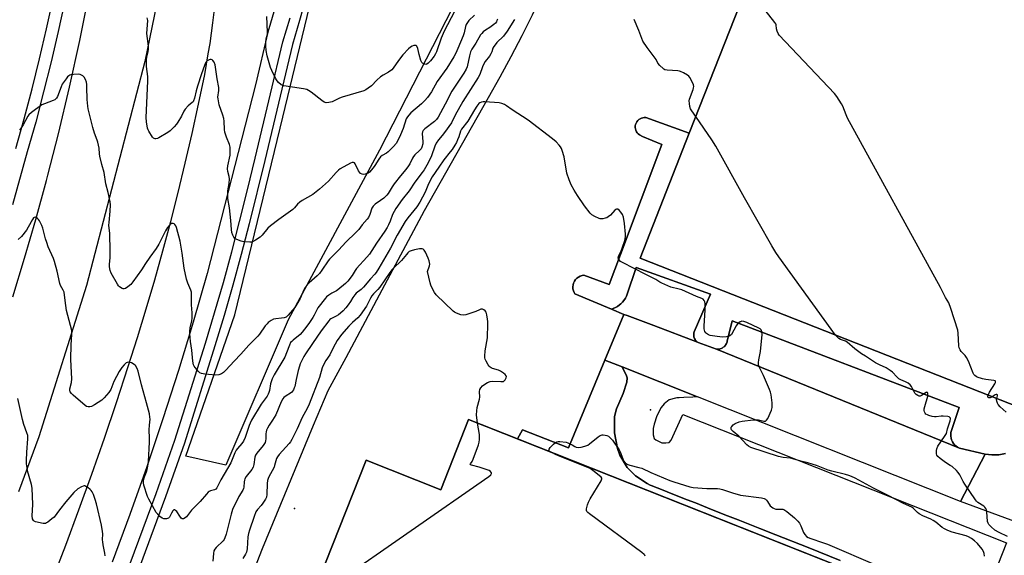
# Model space of a CAD drawing. Units: inches. Extents: x 1237769 to 1243769, y 557453 to 561453.
# Drawn here: x 1240547 to 1241045, y 558295 to 558566 of the extents above; entities that cross this region are included whole.
import ezdxf

# ---------------------------------------------------------------- set-up
doc = ezdxf.new("R2010")
doc.units = ezdxf.units.IN
doc.header["$MEASUREMENT"] = 0
for name, color, linetype in [('BLDG-Footprint', 5, 'Continuous'), ('ELEV-Spot Elevation', 7, 'Continuous'), ('NTRL-Farm Land', 3, 'Continuous'), ('TRANS-Non Street Sidewalk', 7, 'Continuous'), ('TRANS-Parking Lot', 4, 'Continuous'), ('TRANS-Road', 130, 'Continuous'), ('TRANS-Street Sidewalk', 7, 'Continuous'), ('Undefined', 1, 'Continuous')]:
    doc.layers.add(name, color=color, linetype=linetype)

msp = doc.modelspace()

# ---------------------------------------------------------------- linework, layer by layer
at = {"layer": 'BLDG-Footprint'}
for points, elevation in [([(1241147.48, 558609.13), (1241053.19, 558369.81), (1240860.59, 558445.69), (1240885.52, 558508.96), (1240944.36, 558658.32), (1240933.2, 558662.71), (1240917.89, 558668.75), (1240927.88, 558694.09)], 548.28), ([(1241022.84, 558204.19), (1240992.56, 558127.71), (1240924.63, 557956.16), (1240923.15, 557952.41), (1240917, 557954.84), (1240891.43, 557890.24), (1240868.93, 557899.15), (1240824.13, 557785.99), (1240716.81, 557828.48), (1240733.98, 557871.85), (1240687.81, 557890.13), (1240677.12, 557894.36), (1240609.06, 557921.31), (1240562.2, 557939.86), (1240721.97, 558343.37), (1240759.8, 558328.39), (1240773.86, 558363.89), (1241043.76, 558257.03)], 544.6)]:
    msp.add_lwpolyline(points, close=True, dxfattribs=dict(at, elevation=elevation))
at = {"layer": 'ELEV-Spot Elevation'}
for p in [(1240865.89, 558368.79, 543.32), (1240685.7, 558318.89, 540.45)]:
    msp.add_point(p, dxfattribs=at)
at = {"layer": 'NTRL-Farm Land'}
msp.add_lwpolyline([(1240682.48, 558414.45), (1240650.9, 558340.86), (1240630.78, 558345.32), (1240655.48, 558416.92), (1240679.75, 558517.04), (1240717.97, 558674.94), (1240723.21, 558743.64), (1240725.73, 558837.42), (1240725.1, 558877.71), (1240782.86, 558932.02), (1240836.34, 558968.5), (1240892.89, 559006.2), (1240906.65, 559010.59), (1240914.98, 559006.15), (1240918.39, 558989.94), (1240911.97, 558971.29), (1240875.39, 558856.47), (1240836.36, 558739.68), (1240779.11, 558598.88), (1240728.82, 558500.28)], close=True, dxfattribs=at)
at = {"layer": 'TRANS-Non Street Sidewalk'}
msp.add_polyline3d([(1241043.76, 558257.03, 0), (1240798.59, 558354.1, 0), (1240801.12, 558358.68, 0), (1240824.39, 558349.65, 0), (1240842.86, 558394.04, 0), (1240851.63, 558390.55, 0), (1240853.75, 558386.06, 0), (1240854.02, 558385.02, 0), (1240853.89, 558382.83, 0), (1240852.01, 558377.04, 0), (1240848.67, 558369.42, 0), (1240847.74, 558365.46, 0), (1240847.74, 558357.25, 0), (1240849.2, 558349.19, 0), (1240850.43, 558345.83, 0), (1240854.04, 558339.66, 0), (1240858.29, 558335.41, 0), (1240864.27, 558331.54, 0), (1240865.77, 558330.77, 0), (1240866.2, 558330.58, 0), (1240872.32, 558328.15, 0), (1240876.39, 558326.54, 0), (1240884.54, 558323.31, 0), (1240888.62, 558321.69, 0), (1240896.77, 558318.46, 0), (1240904.92, 558315.23, 0), (1240910.36, 558313.08, 0), (1240921.22, 558308.77, 0), (1240929.38, 558305.54, 0), (1240945.68, 558299.08, 0), (1240961.98, 558292.62, 0)], dxfattribs=at)
at = {"layer": 'TRANS-Parking Lot'}
for points in [[(1240889.73, 558403.1), (1240867.52, 558411.49), (1240854.07, 558416.57), (1240852.49, 558417.17), (1240846.21, 558419.79), (1240847.04, 558420.07), (1240848.17, 558420.59), (1240849.23, 558421.21), (1240850.24, 558421.94), (1240850.82, 558422.43), (1240851.69, 558423.3), (1240852.48, 558424.26), (1240853.17, 558425.29), (1240853.75, 558426.38), (1240854, 558426.93), (1240858.7, 558440.93), (1240896.21, 558427.34), (1240888, 558408.34), (1240887.87, 558407.9), (1240887.8, 558407.45), (1240887.77, 558406.99), (1240887.78, 558406.53), (1240887.82, 558406.17), (1240887.92, 558405.72), (1240888.05, 558405.29), (1240888.23, 558404.87), (1240888.45, 558404.46), (1240888.71, 558404.09), (1240889, 558403.74), (1240889.33, 558403.42), (1240889.68, 558403.13)], [(1241022.25, 558349.42), (1240899.23, 558399.57), (1240899.73, 558399.54), (1240900.22, 558399.56), (1240900.72, 558399.63), (1240901.2, 558399.74), (1240901.67, 558399.9), (1240902.12, 558400.11), (1240902.54, 558400.36), (1240902.74, 558400.5), (1240903.13, 558400.81), (1240903.49, 558401.15), (1240903.81, 558401.53), (1240904.09, 558401.94), (1240904.33, 558402.37), (1240904.52, 558402.83), (1240904.67, 558403.3), (1240904.75, 558403.66), (1240907.31, 558413.83), (1241022.16, 558370.06), (1241018, 558357.44), (1241017.88, 558356.47), (1241017.89, 558355.49), (1241018.03, 558354.52), (1241018.31, 558353.58), (1241018.71, 558352.68), (1241019.22, 558351.85), (1241019.85, 558351.09), (1241020.57, 558350.43), (1241021.37, 558349.87)]]:
    msp.add_lwpolyline(points, close=True, dxfattribs=at)
for points in [[(1240524.38, 557928.9, 0), (1240564.92, 558031.44, 0), (1240614.31, 558157.1, 0), (1240669.51, 558298.6, 0), (1240695.32, 558361.12, 0), (1240702.84, 558378.65, 0), (1240711.88, 558395.29, 0), (1240728.78, 558427.1, 0), (1240751.48, 558469.68, 0), (1240783.99, 558527.04, 0), (1240789.8, 558537.35, 0), (1240795.43, 558547.77, 0), (1240800.89, 558558.27, 0), (1240806.16, 558568.87, 0), (1240811.25, 558579.56, 0), (1240816.16, 558590.34, 0), (1240820.87, 558601.2, 0), (1240825.4, 558612.14, 0), (1240829.75, 558623.15, 0), (1240833.9, 558634.24, 0), (1240852.53, 558680.98, 0), (1240884.4, 558761.62, 0), (1240922.84, 558859.18, 0)], [(1240944.37, 558658.32, 0), (1240885.52, 558508.96, 0), (1240863.5, 558516.79, 0), (1240862.74, 558516.82, 0), (1240862, 558516.73, 0), (1240861.27, 558516.52, 0), (1240860.59, 558516.2, 0), (1240859.97, 558515.77, 0), (1240859.43, 558515.26, 0), (1240858.96, 558514.67, 0), (1240858.6, 558514.01, 0), (1240858.34, 558513.3, 0), (1240858.2, 558512.56, 0), (1240858.17, 558511.81, 0), (1240858.26, 558511.06, 0), (1240858.47, 558510.34, 0), (1240858.79, 558509.66, 0), (1240859.21, 558509.04, 0), (1240859.72, 558508.49, 0), (1240860.32, 558508.02, 0), (1240861.88, 558507.14, 0), (1240871.69, 558503.11, 0), (1240850.72, 558447.42, 0), (1240845.01, 558432.26, 0), (1240832.24, 558437.04, 0), (1240831.26, 558436.87, 0), (1240830.31, 558436.55, 0), (1240829.44, 558436.08, 0), (1240828.65, 558435.47, 0), (1240827.96, 558434.75, 0), (1240827.41, 558433.92, 0), (1240826.99, 558433.02, 0), (1240826.72, 558432.06, 0), (1240826.61, 558431.08, 0), (1240826.66, 558430.08, 0), (1240826.86, 558429.11, 0), (1240827.22, 558428.18, 0), (1240827.59, 558427.55, 0), (1240846.21, 558419.79, 0), (1240852.49, 558417.17, 0), (1240842.86, 558394.04, 0), (1240824.39, 558349.65, 0), (1240801.12, 558358.68, 0), (1240798.59, 558354.1, 0), (1240773.86, 558363.89, 0), (1240759.8, 558328.39, 0), (1240721.97, 558343.37, 0), (1240562.2, 557939.86, 0)], [(1240961.98, 558292.62, 0), (1240945.68, 558299.08, 0), (1240929.38, 558305.54, 0), (1240921.22, 558308.77, 0), (1240910.36, 558313.08, 0), (1240904.92, 558315.23, 0), (1240896.77, 558318.46, 0), (1240888.62, 558321.69, 0), (1240884.54, 558323.31, 0), (1240876.39, 558326.54, 0), (1240872.32, 558328.15, 0), (1240866.2, 558330.58, 0), (1240865.77, 558330.77, 0), (1240864.27, 558331.54, 0), (1240858.29, 558335.41, 0), (1240854.04, 558339.66, 0), (1240850.43, 558345.83, 0), (1240849.2, 558349.19, 0), (1240847.74, 558357.25, 0), (1240847.74, 558365.46, 0), (1240848.67, 558369.42, 0), (1240852.01, 558377.04, 0), (1240853.89, 558382.83, 0), (1240854.02, 558385.02, 0), (1240853.75, 558386.06, 0), (1240851.63, 558390.55, 0), (1240889.73, 558375.38, 0), (1240887.4, 558375.28, 0), (1240882.74, 558375.07, 0), (1240880.42, 558374.97, 0), (1240879.25, 558374.92, 0), (1240878.48, 558374.78, 0), (1240875.37, 558373.89, 0), (1240872.8, 558371.91, 0), (1240871.34, 558370, 0), (1240869.14, 558365.83, 0), (1240867.7, 558361.57, 0), (1240867.32, 558359.4, 0), (1240867.23, 558356.19, 0), (1240867.82, 558354.27, 0), (1240868.55, 558353.7, 0), (1240871.56, 558352.09, 0), (1240873.68, 558352.09, 0), (1240875.29, 558352.23, 0), (1240876.32, 558353.55, 0), (1240882.33, 558366.45, 0), (1241046.06, 558301.44, 0), (1241041.73, 558290.3, 0)]]:
    msp.add_polyline3d(points, dxfattribs=at)
at = {"layer": 'TRANS-Road'}
for points in [[(1240543.21, 558425.98), (1240549.12, 558445.58), (1240554.79, 558465.26), (1240560.2, 558485.01), (1240560.86, 558487.56), (1240566.25, 558508.51), (1240571.87, 558532.11), (1240577.05, 558555.82), (1240581.79, 558579.62), (1240586.09, 558603.5), (1240589.95, 558627.45), (1240593.36, 558651.48), (1240596.33, 558675.56), (1240598.84, 558699.69), (1240600.92, 558723.87), (1240601.9, 558746.19), (1240602.45, 558768.53), (1240602.56, 558790.87), (1240602.23, 558813.22), (1240601.48, 558835.55), (1240600.28, 558857.86)], [(1240635.59, 558849.67), (1240636.39, 558831.65), (1240636.97, 558813.62), (1240637.34, 558795.59), (1240637.37, 558780.43), (1240637.18, 558765.28), (1240636.77, 558750.12), (1240636.13, 558734.98), (1240635.27, 558719.84), (1240634.18, 558704.72), (1240632.87, 558689.62), (1240625.18, 558625.98), (1240625.14, 558625.61), (1240623.27, 558610.15), (1240610.02, 558545.24), (1240580.38, 558431.82), (1240556.38, 558355.16), (1240546.05, 558327.29)], [(1240680.17, 558587.08), (1240672.29, 558560.12), (1240665.95, 558533.39), (1240641.53, 558437.89), (1240634.42, 558413.25), (1240626.94, 558388.72), (1240619.11, 558364.31), (1240610.92, 558340.01), (1240602.36, 558315.83), (1240593.46, 558291.78)], [(1240562.99, 558282.42), (1240569.91, 558300.32), (1240576.64, 558318.28), (1240583.17, 558336.32), (1240589.5, 558354.43), (1240595.64, 558372.61), (1240601.58, 558390.85), (1240606.21, 558405.4), (1240610.67, 558420.02), (1240614.96, 558434.68), (1240619.08, 558449.38), (1240623.04, 558464.14), (1240626.82, 558478.94), (1240630.44, 558493.78), (1240633.88, 558508.66), (1240637.16, 558523.58), (1240640.26, 558538.54), (1240641.21, 558543.78), (1240642.1, 558549.03), (1240642.95, 558554.28), (1240643.73, 558559.55), (1240644.45, 558564.82), (1240645.13, 558570.11)], [(1241074.14, 558303.57), (1241022.78, 558322.41), (1241035.32, 558346.34), (1241038.73, 558345.99), (1241042.15, 558346.14), (1241045.52, 558346.79)]]:
    msp.add_lwpolyline(points, dxfattribs=at)
msp.add_lwpolyline([(1240889.73, 558403.1), (1240889.96, 558403.01), (1240899.23, 558399.57), (1241022.25, 558349.42), (1241035.32, 558346.34), (1241022.78, 558322.41), (1240889.73, 558375.38), (1240851.63, 558390.55), (1240842.86, 558394.04), (1240852.49, 558417.17), (1240854.07, 558416.57), (1240867.52, 558411.49)], close=True, dxfattribs=at)
at = {"layer": 'TRANS-Street Sidewalk'}
for points in [[(1240691.66, 558578.1), (1240688.28, 558565.92), (1240684.69, 558553.79), (1240678.45, 558527.72), (1240670.74, 558495.03), (1240662.78, 558463.01), (1240658.76, 558447.47), (1240654.52, 558431.98), (1240650.06, 558416.55), (1240645.39, 558401.19), (1240629.97, 558351.97), (1240620.42, 558324.8), (1240607.2, 558289.17)], [(1240602.52, 558290.97), (1240615.71, 558326.5), (1240625.22, 558353.55), (1240640.61, 558402.67), (1240645.26, 558417.98), (1240649.7, 558433.34), (1240653.92, 558448.76), (1240657.92, 558464.24), (1240661.92, 558480.3), (1240665.87, 558496.21), (1240673.58, 558528.87), (1240679.85, 558555.09), (1240683.47, 558567.3)], [(1241045.52, 558346.79), (1241042.15, 558346.14), (1241038.73, 558345.99), (1241035.32, 558346.34), (1241022.25, 558349.42), (1241021.37, 558349.87), (1241020.57, 558350.43), (1241019.85, 558351.09), (1241019.22, 558351.85), (1241018.71, 558352.68), (1241018.31, 558353.58), (1241018.03, 558354.52), (1241017.89, 558355.49), (1241017.88, 558356.47), (1241018, 558357.44), (1241022.16, 558370.06), (1240907.31, 558413.83), (1240904.75, 558403.66), (1240904.67, 558403.3), (1240904.52, 558402.83), (1240904.33, 558402.37), (1240904.09, 558401.94), (1240903.81, 558401.53), (1240903.49, 558401.15), (1240903.13, 558400.81), (1240902.74, 558400.5), (1240902.54, 558400.36), (1240902.12, 558400.11), (1240901.67, 558399.9), (1240901.2, 558399.74), (1240900.72, 558399.63), (1240900.22, 558399.56), (1240899.73, 558399.54), (1240899.23, 558399.57), (1240889.96, 558403.01), (1240889.73, 558403.1), (1240889.68, 558403.13), (1240889.33, 558403.42), (1240889, 558403.74), (1240888.71, 558404.09), (1240888.45, 558404.46), (1240888.23, 558404.87), (1240888.05, 558405.29), (1240887.92, 558405.72), (1240887.82, 558406.17), (1240887.78, 558406.53), (1240887.77, 558406.99), (1240887.8, 558407.45), (1240887.87, 558407.9), (1240888, 558408.34), (1240896.21, 558427.34), (1240858.7, 558440.93), (1240854, 558426.93), (1240853.75, 558426.38), (1240853.17, 558425.29), (1240852.48, 558424.26), (1240851.69, 558423.3), (1240850.82, 558422.43), (1240850.24, 558421.94), (1240849.23, 558421.21), (1240848.17, 558420.59), (1240847.04, 558420.07), (1240846.21, 558419.79), (1240827.59, 558427.55), (1240827.22, 558428.18), (1240826.86, 558429.11), (1240826.66, 558430.08), (1240826.61, 558431.08), (1240826.72, 558432.06), (1240826.99, 558433.02), (1240827.41, 558433.92), (1240827.96, 558434.75), (1240828.65, 558435.47), (1240829.44, 558436.08), (1240830.31, 558436.55), (1240831.26, 558436.87), (1240832.24, 558437.04), (1240845.01, 558432.26), (1240850.72, 558447.42), (1240871.69, 558503.11), (1240861.88, 558507.14), (1240860.32, 558508.02), (1240859.72, 558508.49), (1240859.21, 558509.04), (1240858.79, 558509.66), (1240858.47, 558510.34), (1240858.26, 558511.06), (1240858.17, 558511.81), (1240858.2, 558512.56), (1240858.34, 558513.3), (1240858.6, 558514.01), (1240858.96, 558514.67), (1240859.43, 558515.26), (1240859.97, 558515.77), (1240860.59, 558516.2), (1240861.27, 558516.52), (1240862, 558516.73), (1240862.74, 558516.82), (1240863.5, 558516.79), (1240885.52, 558508.96), (1240860.59, 558445.69), (1241053.19, 558369.81)]]:
    msp.add_lwpolyline(points, dxfattribs=at)
for points in [[(1240544.62, 558501.06, 0), (1240548.85, 558516.15, 0), (1240552.86, 558531.29, 0), (1240556.65, 558546.48, 0), (1240560.22, 558561.73, 0), (1240563.57, 558577.04, 0), (1240566.7, 558592.38, 0), (1240569.6, 558607.78, 0), (1240572.29, 558623.21, 0), (1240574.75, 558638.68, 0), (1240576.98, 558654.18, 0), (1240578.99, 558669.71, 0), (1240580.77, 558685.28, 0), (1240582.33, 558700.86, 0), (1240583.44, 558716.89, 0), (1240584.33, 558732.93, 0), (1240584.52, 558737.7, 0), (1240584.98, 558748.98, 0), (1240585.39, 558765.04, 0), (1240585.58, 558781.11, 0), (1240585.54, 558797.17, 0), (1240585.26, 558813.23, 0), (1240584.75, 558829.29, 0), (1240584.01, 558845.34, 0)], [(1240569.52, 558575.78, 0), (1240566.15, 558560.39, 0), (1240562.56, 558545.06, 0), (1240558.75, 558529.77, 0), (1240554.71, 558514.55, 0), (1240550.48, 558499.43, 0), (1240543.03, 558472.55, 0)]]:
    msp.add_polyline3d(points, dxfattribs=at)
at = {"layer": 'Undefined'}
for points, elevation in [([(1241036.73, 558376.3), (1241037.49, 558377.72), (1241040.27, 558382.02), (1241040.6, 558382.73), (1241040.6, 558383.28), (1241040.36, 558383.52), (1241039.67, 558383.74), (1241035.61, 558384.22), (1241033.93, 558384.6), (1241031.21, 558385.45), (1241030.71, 558385.69), (1241030.08, 558386.15), (1241029.56, 558386.73), (1241029.14, 558387.46), (1241026.78, 558393.4), (1241025.77, 558395.41), (1241025.14, 558396.31), (1241023.19, 558398.3), (1241022.59, 558399.19), (1241022.16, 558400.16), (1241021.9, 558401.24), (1241021.63, 558407.72), (1241021.44, 558409.18), (1241017.99, 558420.17), (1241016.9, 558423.06), (1241015.21, 558425.67), (1241013.57, 558429.15), (1241012.74, 558430.74), (1240965.69, 558516.54), (1240964.89, 558518.14), (1240963.18, 558522.49), (1240962.55, 558523.79), (1240960.23, 558527.41), (1240958.98, 558529.02), (1240930.99, 558558.6), (1240930.51, 558559.32), (1240929.98, 558560.61), (1240929.71, 558561.69), (1240929.48, 558563.77), (1240929.31, 558564.27), (1240928.87, 558565.01), (1240914.73, 558583.09)], 548), ([(1240797.08, 558566.4), (1240793.31, 558560.56), (1240791.44, 558558.04), (1240788.17, 558554.8), (1240787.21, 558553.7), (1240786.53, 558552.78), (1240786.18, 558551.99), (1240785.61, 558550.06), (1240785.15, 558549.08), (1240784.38, 558547.94), (1240782.25, 558545.15), (1240781.51, 558543.96), (1240780.87, 558542.49), (1240779.51, 558538.67), (1240778.75, 558537.06), (1240770.94, 558525.01), (1240767.06, 558518.01), (1240765.15, 558514.15), (1240761.72, 558509.2), (1240760.5, 558507.66), (1240758.54, 558505.5), (1240757.36, 558503.87), (1240756.67, 558502.28), (1240755.1, 558497.49), (1240754.05, 558495.18), (1240752.64, 558492.63), (1240751.29, 558490.4), (1240750.34, 558489.02), (1240746.65, 558484.1), (1240743.69, 558479.74), (1240740.28, 558475.25), (1240736.99, 558470.74), (1240735.29, 558467.75), (1240734.09, 558464.42), (1240733.3, 558462.52), (1240732.66, 558461.22), (1240731.48, 558459.25), (1240727.15, 558453.27), (1240723.62, 558447.7), (1240722.36, 558446.17), (1240717.05, 558440.4), (1240716.4, 558439.45), (1240714.86, 558436.77), (1240712.75, 558434), (1240711.53, 558432.79), (1240707.7, 558429.62), (1240706.98, 558429.13), (1240704.68, 558427.85), (1240703.16, 558426.9), (1240701.96, 558426.03), (1240701.34, 558425.42), (1240697.61, 558420.54), (1240697.03, 558419.53), (1240695.65, 558416.75), (1240694.97, 558415.58), (1240692.92, 558412.49), (1240690.79, 558409.71), (1240689.52, 558408.11), (1240688.55, 558407.03), (1240684.97, 558404.09), (1240684.32, 558403.51), (1240683.75, 558402.86), (1240683.12, 558401.63), (1240681.74, 558397.63), (1240680.76, 558395.46), (1240675.48, 558386.6), (1240674.41, 558384.53), (1240673.5, 558382.07), (1240673.02, 558378.68), (1240672.71, 558377.55), (1240672.39, 558376.75), (1240671.81, 558375.82), (1240668.81, 558371.79), (1240664.03, 558363.62), (1240663.29, 558362.16), (1240662.73, 558360.86), (1240660.7, 558354.87), (1240659.93, 558353.05), (1240659.14, 558351.86), (1240656.84, 558349.29), (1240656.19, 558348.37), (1240655.57, 558347.05), (1240653.55, 558342.08), (1240648.49, 558333.43), (1240646.42, 558329.37), (1240645.93, 558328.72), (1240645.29, 558328.28), (1240643.19, 558327.87), (1240642.51, 558327.56), (1240642.07, 558327.23), (1240641.1, 558326.19), (1240637.94, 558322.42), (1240633.55, 558318.03), (1240630.98, 558314.65), (1240630.38, 558314.14), (1240629.51, 558313.71), (1240628.91, 558313.69), (1240628.34, 558314.05), (1240627.62, 558314.95), (1240626.08, 558317.32), (1240625.51, 558317.91), (1240624.92, 558318.24), (1240624.58, 558318.19), (1240624.13, 558317.73), (1240623.47, 558316.56), (1240622.51, 558314.48), (1240621.96, 558313.96), (1240620.93, 558313.7), (1240619.52, 558313.74), (1240618.75, 558314.05), (1240617.57, 558314.92), (1240616.49, 558315.94), (1240615.78, 558316.89), (1240611.95, 558323.68), (1240611.35, 558325.01), (1240609.42, 558330.67), (1240609.21, 558331.84), (1240609.37, 558333.22), (1240609.81, 558334.84), (1240610.78, 558337.38), (1240611.19, 558338.67), (1240611.52, 558340.37), (1240611.84, 558342.66), (1240612.37, 558352.43), (1240612.39, 558354.45), (1240612.17, 558358.78), (1240612.27, 558361.06), (1240612.58, 558364.04), (1240612.57, 558365.09), (1240612.3, 558366.74), (1240610.82, 558372.41), (1240608.24, 558381.47), (1240606.62, 558388.46), (1240606.11, 558389.83), (1240605.19, 558391.24), (1240604.81, 558391.64), (1240604.13, 558392.09), (1240603.13, 558392.56), (1240602.11, 558392.88), (1240601.6, 558392.92), (1240601.07, 558392.81), (1240600.57, 558392.57), (1240600.11, 558392.24), (1240599.5, 558391.61), (1240598.37, 558390.22), (1240597.03, 558388.28), (1240594.28, 558383.16), (1240592.67, 558379.1), (1240591.68, 558377.55), (1240589.38, 558374.97), (1240588.12, 558373.79), (1240584.45, 558371.4), (1240582.93, 558370.58), (1240582.11, 558370.4), (1240581.27, 558370.4), (1240580.46, 558370.59), (1240579.73, 558371), (1240573.71, 558376.23), (1240572.88, 558377.07), (1240572.21, 558378), (1240572, 558378.73), (1240572.02, 558379.48), (1240572.89, 558382.74), (1240573.09, 558384.51), (1240572.63, 558390.89), (1240572.53, 558394.56), (1240572.7, 558401.68), (1240573.06, 558407.06), (1240573.05, 558408.19), (1240572.94, 558409.05), (1240570.32, 558419.2), (1240569.58, 558424.12), (1240569.07, 558428.34), (1240568.67, 558429.41), (1240567.33, 558431.73), (1240566.89, 558432.81), (1240565.64, 558438.99), (1240564.32, 558443.88), (1240563.7, 558445.52), (1240561.08, 558451.38), (1240560.28, 558453.47), (1240559.69, 558455.37), (1240558.31, 558460.8), (1240557.84, 558462.18), (1240556.73, 558464.51), (1240556.21, 558465.18), (1240555.57, 558465.74), (1240554.88, 558466.16), (1240554.43, 558466.31), (1240553.99, 558466.26), (1240553.63, 558466.01), (1240553.05, 558465.19), (1240550.94, 558461.27), (1240550.01, 558459.77), (1240547.55, 558456.61), (1240545.88, 558455.02)], 546), ([(1240788.39, 558566.67), (1240788.2, 558565.89), (1240787.94, 558565.25), (1240787.45, 558564.6), (1240786.57, 558563.85), (1240784.66, 558562.47), (1240782.44, 558561.05), (1240781.29, 558560.18), (1240780.46, 558559.41), (1240779.94, 558558.71), (1240777.5, 558554.54), (1240775.53, 558551.48), (1240774.83, 558550.06), (1240774.26, 558548.09), (1240773.11, 558542.51), (1240772.61, 558541.24), (1240771.47, 558539.34), (1240765.35, 558530.25), (1240761.97, 558523.62), (1240758.43, 558517.01), (1240757.61, 558515.86), (1240756.6, 558514.78), (1240751.75, 558511.16), (1240751.14, 558510.62), (1240750.81, 558510.21), (1240750.52, 558509.58), (1240750.39, 558508.79), (1240750.63, 558504.6), (1240750.59, 558503.44), (1240750.23, 558501.88), (1240749.76, 558500.94), (1240749.05, 558500.1), (1240746.69, 558497.98), (1240745.93, 558497.14), (1240745.39, 558496.18), (1240744.15, 558493.42), (1240743.5, 558492.31), (1240742.08, 558490.49), (1240739.31, 558487.25), (1240736.22, 558483.24), (1240735.22, 558481.78), (1240733.05, 558478.31), (1240732.45, 558477.49), (1240731.91, 558476.93), (1240730.86, 558476.04), (1240729.3, 558474.86), (1240726.5, 558472.92), (1240725.52, 558472.01), (1240724.92, 558470.92), (1240723.83, 558467.76), (1240723.11, 558466.2), (1240722.44, 558465.31), (1240719.98, 558462.55), (1240718.2, 558460.18), (1240716.84, 558458.69), (1240711.77, 558453.78), (1240708.19, 558449.83), (1240703.51, 558445.13), (1240702.8, 558444.24), (1240699.63, 558439.47), (1240698.4, 558437.87), (1240697.17, 558436.68), (1240693.18, 558433.21), (1240691.64, 558431.53), (1240691.15, 558430.83), (1240690.48, 558429.52), (1240688.65, 558425.23), (1240687.46, 558423.19), (1240685.83, 558420.72), (1240682.52, 558416.75), (1240681.51, 558415.81), (1240681.05, 558415.55), (1240680.53, 558415.38), (1240679.13, 558415.17), (1240676.26, 558414.98), (1240675.16, 558414.72), (1240673.88, 558414.02), (1240672.43, 558412.98), (1240671.82, 558412.39), (1240670.94, 558411.33), (1240668.02, 558407.23), (1240667.09, 558406.09), (1240662.64, 558401.55), (1240658.62, 558396.95), (1240655.13, 558393.42), (1240651.02, 558388.97), (1240649.81, 558387.81), (1240648.7, 558387.09), (1240647.4, 558386.61), (1240645.97, 558386.42), (1240640.35, 558386.94), (1240638.63, 558387.22), (1240637.88, 558387.56), (1240637.05, 558388.31), (1240635.36, 558390.32), (1240634.89, 558391.03), (1240634.67, 558391.54), (1240634.3, 558393.44), (1240633.74, 558398.97), (1240633.07, 558403.45), (1240632.77, 558407.43), (1240632.79, 558408.57), (1240632.99, 558410.31), (1240633.8, 558413.85), (1240633.96, 558415.29), (1240633.9, 558417.94), (1240633.51, 558421.96), (1240633.6, 558425.82), (1240633.52, 558428.36), (1240633.28, 558429.41), (1240631.7, 558433.05), (1240631.1, 558435.04), (1240629.93, 558440.54), (1240628.86, 558448.11), (1240627.9, 558454.28), (1240625.92, 558461.22), (1240625.62, 558462.04), (1240625.19, 558462.72), (1240624.8, 558463.01), (1240624.34, 558463.19), (1240623.87, 558463.25), (1240623.42, 558463.13), (1240622.6, 558462.49), (1240621.49, 558461.18), (1240620.41, 558459.46), (1240617.01, 558452.71), (1240615.73, 558450.47), (1240612.48, 558446.08), (1240610.31, 558442.91), (1240608.22, 558439.65), (1240603.94, 558433.7), (1240602.82, 558432.37), (1240601.29, 558431.1), (1240600.15, 558430.33), (1240599.45, 558430.09), (1240598.93, 558430.14), (1240598.41, 558430.32), (1240597.16, 558431.05), (1240596.57, 558431.68), (1240596.08, 558432.41), (1240592.91, 558438.05), (1240592.43, 558439.35), (1240592.11, 558441.23), (1240592.14, 558442.4), (1240592.47, 558446), (1240592.5, 558449.16), (1240592.27, 558458.13), (1240591.76, 558462.3), (1240591.84, 558463.74), (1240592.47, 558469.34), (1240592.51, 558472.62), (1240592.41, 558474.09), (1240591.35, 558478.87), (1240590.19, 558483.22), (1240589.39, 558488.93), (1240588.17, 558492.96), (1240587.19, 558497.23), (1240587, 558498.38), (1240586.8, 558501.23), (1240586.25, 558504.32), (1240585.92, 558505.41), (1240584.51, 558508.83), (1240583.57, 558511.85), (1240581.29, 558521.16), (1240581.06, 558522.62), (1240580.75, 558525.88), (1240580.66, 558532.13), (1240580.56, 558533.54), (1240580.38, 558534.67), (1240579.9, 558536.04), (1240579.22, 558537.3), (1240578.66, 558537.91), (1240577.94, 558538.35), (1240577.15, 558538.63), (1240576.57, 558538.71), (1240573.89, 558538.69), (1240572.45, 558538.5), (1240571.94, 558538.28), (1240571.48, 558537.97), (1240570.85, 558537.38), (1240570.09, 558536.46), (1240568.19, 558533.66), (1240567.59, 558532.36), (1240565.72, 558527.52), (1240565.24, 558526.65), (1240564.75, 558526.1), (1240564.37, 558525.79), (1240563.62, 558525.39), (1240559.21, 558523.8), (1240557.89, 558523.18), (1240552.54, 558519.39), (1240551.22, 558518.23), (1240550.75, 558517.55), (1240548.32, 558513.15), (1240547.09, 558511.1), (1240546.55, 558510.42)], 548), ([(1240776.78, 558568.72), (1240773.92, 558565.87), (1240773.23, 558564.93), (1240772.62, 558563.94), (1240772.25, 558562.97), (1240771.56, 558559.72), (1240771.04, 558558.16), (1240768.46, 558551.84), (1240767.36, 558549.49), (1240766.35, 558547.59), (1240762.82, 558541.88), (1240757.99, 558535.12), (1240754.99, 558529.81), (1240753.03, 558527.01), (1240751.69, 558525.46), (1240750.01, 558523.82), (1240744.68, 558519.28), (1240743.53, 558518.08), (1240742.86, 558517.21), (1240742.3, 558516.08), (1240740.73, 558511.27), (1240739.37, 558507.98), (1240738.4, 558505.82), (1240737.1, 558503.72), (1240735.82, 558502.19), (1240733.17, 558499.51), (1240732.25, 558498.86), (1240730.03, 558497.64), (1240729.18, 558496.92), (1240728.36, 558495.77), (1240726.4, 558492.58), (1240725.56, 558491.42), (1240723.71, 558489.24), (1240723.07, 558488.71), (1240722.57, 558488.45), (1240721.5, 558488.1), (1240720.68, 558487.98), (1240719.89, 558488.12), (1240719.19, 558488.53), (1240718.61, 558489.15), (1240718.11, 558489.87), (1240716.38, 558493.39), (1240716.06, 558493.81), (1240715.52, 558494.13), (1240714.83, 558494.08), (1240714.06, 558493.77), (1240708.87, 558490.88), (1240708, 558490.16), (1240706.81, 558488.95), (1240702.96, 558484.54), (1240698.41, 558480.55), (1240694.92, 558477.93), (1240689.62, 558474.78), (1240688.39, 558473.96), (1240687.31, 558472.94), (1240685.72, 558471.02), (1240684.91, 558470.24), (1240677.79, 558465.21), (1240673.56, 558462.05), (1240672.26, 558460.85), (1240669.28, 558457.35), (1240668.29, 558456.32), (1240665.99, 558454.69), (1240664.53, 558453.89), (1240664.01, 558453.75), (1240663.19, 558453.69), (1240660.07, 558453.86), (1240658.69, 558454.21), (1240656.53, 558455.09), (1240655.54, 558455.62), (1240654.97, 558456.19), (1240654.49, 558457.22), (1240654.08, 558458.66), (1240653.87, 558460.11), (1240653.54, 558464.75), (1240652.75, 558471.08), (1240652.05, 558475.9), (1240651.92, 558477.84), (1240651.96, 558479.77), (1240652.62, 558483.49), (1240652.82, 558485.86), (1240652.63, 558487), (1240651.9, 558489.53), (1240651.77, 558490.85), (1240651.98, 558492.3), (1240653.1, 558497.82), (1240653.2, 558499.51), (1240653.14, 558501.75), (1240652.83, 558503.14), (1240651.34, 558506.95), (1240650.52, 558509.46), (1240650.31, 558510.79), (1240650.07, 558514.91), (1240649.87, 558516.37), (1240649.41, 558518.05), (1240647.67, 558523.26), (1240647.19, 558525.2), (1240647.01, 558526.31), (1240646.98, 558527.15), (1240647.42, 558530.43), (1240647.42, 558532.07), (1240646.62, 558536.43), (1240645.48, 558543.56), (1240645.05, 558544.81), (1240644.43, 558545.67), (1240644.05, 558545.98), (1240643.6, 558546.13), (1240643.09, 558546.12), (1240642.56, 558546), (1240641.57, 558545.52), (1240641.21, 558545.16), (1240640.75, 558544.5), (1240640.16, 558543.15), (1240638.68, 558538.9), (1240636.66, 558532.68), (1240635.97, 558530.4), (1240635.09, 558526.65), (1240634.65, 558525.28), (1240634.38, 558524.8), (1240633.99, 558524.38), (1240631.88, 558522.81), (1240630.36, 558521.01), (1240629.7, 558520.03), (1240628.45, 558517.5), (1240626.72, 558514.42), (1240626.06, 558513.46), (1240624.87, 558512.16), (1240622.79, 558510.07), (1240621.65, 558509.17), (1240617.09, 558506.6), (1240616.32, 558506.23), (1240615.55, 558506.01), (1240615.11, 558506.02), (1240614.69, 558506.14), (1240614.29, 558506.4), (1240613.92, 558506.81), (1240612.06, 558509.87), (1240611.65, 558510.67), (1240611.34, 558511.49), (1240610.83, 558514.65), (1240610.68, 558516.9), (1240611.48, 558535.31), (1240611.41, 558537.56), (1240610.85, 558542.68), (1240610.79, 558546.04), (1240610.97, 558547.39), (1240611.73, 558550.12), (1240611.84, 558551.57), (1240611.76, 558553.01), (1240611.04, 558559.31), (1240611.43, 558566), (1240611.17, 558567.33)], 550), ([(1240766.65, 558570.51), (1240761.49, 558560.51), (1240760.03, 558557), (1240757.55, 558550.07), (1240757.06, 558549.04), (1240756.33, 558547.86), (1240754.51, 558545.51), (1240753.3, 558544.29), (1240752.65, 558543.88), (1240752.19, 558543.75), (1240751.71, 558543.79), (1240751.23, 558543.95), (1240750.56, 558544.34), (1240750.18, 558544.69), (1240749.66, 558545.65), (1240748.74, 558548.68), (1240748.11, 558551.7), (1240747.62, 558552.95), (1240747.31, 558553.26), (1240746.91, 558553.36), (1240746.2, 558553.27), (1240745.19, 558552.93), (1240744.47, 558552.5), (1240743.36, 558551.55), (1240740.56, 558548.48), (1240738.38, 558545.73), (1240735.68, 558541.88), (1240734.91, 558541.01), (1240733.31, 558539.74), (1240730.59, 558538.33), (1240729.23, 558537.38), (1240727.34, 558535.74), (1240724.67, 558532.85), (1240723.04, 558531.63), (1240721.8, 558530.86), (1240720.73, 558530.4), (1240709.91, 558527.18), (1240708.53, 558526.65), (1240704.82, 558524.83), (1240703.13, 558524.37), (1240701.73, 558524.28), (1240701.21, 558524.41), (1240700.72, 558524.66), (1240699.55, 558525.48), (1240694.22, 558529.6), (1240692.84, 558530.49), (1240691.89, 558530.98), (1240691.08, 558531.25), (1240690.21, 558531.42), (1240680.31, 558532.88), (1240679.5, 558533.14), (1240679.01, 558533.42), (1240677.68, 558534.56), (1240676.94, 558535.46), (1240676.35, 558536.46), (1240674.25, 558540.6), (1240673.53, 558542.18), (1240673.17, 558543.29), (1240671.91, 558548.09), (1240671.36, 558550.79), (1240671.18, 558553.13), (1240671.19, 558554.88), (1240671.45, 558556.61), (1240672, 558559.08), (1240672.1, 558560.08), (1240671.71, 558567.94)], 552), ([(1240888.83, 558517.37), (1240886.82, 558520.27), (1240886.23, 558521.29), (1240885.85, 558522.39), (1240885.59, 558523.84), (1240885.48, 558525.29), (1240885.6, 558526.13), (1240887.45, 558531.03), (1240887.68, 558531.86), (1240887.76, 558532.59), (1240887.66, 558533.35), (1240887.36, 558534.16), (1240885.82, 558537.02), (1240885.3, 558537.7), (1240884.64, 558538.22), (1240882.62, 558539.37), (1240881.06, 558540.14), (1240880.52, 558540.33), (1240879.66, 558540.49), (1240874.34, 558540.81), (1240873.21, 558541.01), (1240872.71, 558541.23), (1240872.25, 558541.56), (1240870.56, 558543.2), (1240869.65, 558544.35), (1240868.78, 558546.15), (1240868.32, 558546.89), (1240864.26, 558552.29), (1240862.03, 558555.52), (1240861.45, 558556.82), (1240860.05, 558560.92), (1240857.57, 558566.51)], 546), ([(1241034.9, 558294.73), (1241034.75, 558296.09), (1241034.48, 558297.12), (1241033.72, 558298.36), (1241031.43, 558301.13), (1241029.97, 558302.46), (1241028.42, 558303.64), (1241026.92, 558304.47), (1241025.6, 558305.03), (1241018.57, 558306.94), (1241016.34, 558307.8), (1241014.7, 558308.53), (1241013.47, 558309.34), (1241010.4, 558311.89), (1241009.02, 558312.81), (1241007.81, 558313.46), (1241003.66, 558315.22), (1241001.89, 558316.17), (1241001.03, 558316.89), (1240999.1, 558318.92), (1240998.21, 558319.54), (1240993.88, 558321.5), (1240986.24, 558325.53), (1240978.72, 558329.19), (1240969.46, 558334.24), (1240967.56, 558335.17), (1240966.34, 558335.62), (1240964.62, 558336.09), (1240957.61, 558337.71), (1240955.9, 558338.31), (1240949.94, 558340.71), (1240945.46, 558342), (1240941.93, 558342.81), (1240937.99, 558344.07), (1240936.55, 558344.33), (1240932.99, 558344.64), (1240930.67, 558345.13), (1240916.74, 558349.82), (1240915.49, 558350.37), (1240914.61, 558351.05), (1240910.62, 558355.52), (1240907.73, 558357.9), (1240906.95, 558358.71), (1240906.7, 558359.14), (1240906.66, 558359.58), (1240906.81, 558360.03), (1240907.08, 558360.48), (1240907.8, 558361.32), (1240908.72, 558361.93), (1240910.81, 558362.77), (1240912.23, 558363.09), (1240917.88, 558363.77), (1240919.36, 558363.86), (1240920.49, 558363.73), (1240923.25, 558363.11), (1240923.76, 558363.08), (1240924.16, 558363.16), (1240924.68, 558363.56), (1240925.24, 558364.53), (1240927.07, 558368.67), (1240927.51, 558370.07), (1240927.55, 558370.91), (1240927.44, 558372.36), (1240926.98, 558376.41), (1240926.69, 558377.83), (1240926.15, 558379.21), (1240923.02, 558386.3), (1240920.93, 558390.56), (1240920.61, 558391.64), (1240920.57, 558392.72), (1240920.67, 558394.09), (1240921.54, 558398.33), (1240922.36, 558406.91), (1240922.32, 558408.35), (1240922.15, 558408.87), (1240921.88, 558409.34), (1240921.44, 558409.77), (1240920.74, 558410.2), (1240914.66, 558413.03), (1240913.19, 558413.59), (1240912.19, 558413.69), (1240911.71, 558413.6), (1240911.22, 558413.4), (1240910.54, 558412.93), (1240910.14, 558412.54), (1240909.33, 558411.34), (1240906.86, 558406.98), (1240906.14, 558406.24), (1240905.46, 558405.91), (1240904.34, 558405.74), (1240902.26, 558405.68), (1240901.08, 558405.72), (1240899.6, 558405.9), (1240897.23, 558406.24), (1240896.06, 558406.48), (1240895.25, 558406.8), (1240894.28, 558407.43), (1240893.87, 558407.82), (1240893.46, 558408.49), (1240893.19, 558409.25), (1240893.09, 558409.8), (1240893.1, 558411.26), (1240893.64, 558419.45), (1240893.64, 558421.54), (1240893.56, 558422.73), (1240893.37, 558423.57), (1240893.01, 558424.24), (1240892.5, 558424.8), (1240891.84, 558425.2), (1240889.22, 558426.21), (1240881.76, 558429.55), (1240880.33, 558430), (1240876.18, 558430.96), (1240871.59, 558432.89), (1240870.55, 558433.42), (1240868.55, 558434.77), (1240867.31, 558435.47), (1240863.49, 558437.33), (1240851.77, 558443.37), (1240850.78, 558443.98), (1240849.97, 558444.77), (1240849.68, 558445.22), (1240849.53, 558445.7), (1240849.63, 558446.41), (1240850.04, 558447.37), (1240851.07, 558449.29), (1240851.61, 558450.63), (1240852.89, 558454.56), (1240853.21, 558456.42), (1240853.2, 558457.79), (1240852.81, 558463.12), (1240852.26, 558466.36), (1240851.78, 558467.71), (1240850.97, 558468.9), (1240849.99, 558469.95), (1240849.34, 558470.37), (1240848.7, 558470.42), (1240848.28, 558470.26), (1240847.89, 558469.97), (1240845.59, 558467.43), (1240844.47, 558466.47), (1240843.72, 558466.11), (1240842.92, 558465.85), (1240841.83, 558465.59), (1240841.01, 558465.49), (1240840.46, 558465.55), (1240839.91, 558465.71), (1240837.74, 558466.71), (1240836.19, 558467.59), (1240835.34, 558468.37), (1240832.47, 558472.05), (1240828.91, 558477.33), (1240827.24, 558480.02), (1240825.73, 558482.81), (1240824.67, 558485.26), (1240823.61, 558488.69), (1240822.19, 558496.9), (1240821.19, 558500.16), (1240820.79, 558501.21), (1240820.39, 558501.94), (1240819.68, 558502.84), (1240818.13, 558504.53), (1240816.37, 558506.07), (1240804.03, 558515.44), (1240795.83, 558520.75), (1240793.05, 558522.78), (1240792.04, 558523.38), (1240790.71, 558523.99), (1240789.35, 558524.27), (1240782.02, 558524.72), (1240781.15, 558524.71), (1240780.32, 558524.56), (1240779.55, 558524.19), (1240779.09, 558523.86), (1240778.01, 558522.62), (1240776.76, 558520.73), (1240773.51, 558514.98), (1240770.23, 558510.87), (1240769.73, 558509.84), (1240768.84, 558507.05), (1240768.26, 558505.53), (1240767.67, 558504.26), (1240766.83, 558502.77), (1240765.49, 558500.67), (1240764.57, 558499.39), (1240761.22, 558495.42), (1240758.83, 558491.62), (1240755.47, 558486.75), (1240753.5, 558483.18), (1240751.83, 558478.99), (1240749.16, 558473.99), (1240747.58, 558471.65), (1240743.02, 558466.06), (1240741.73, 558464.21), (1240737.73, 558457.31), (1240734.35, 558450.75), (1240728.37, 558440.62), (1240726.99, 558438.45), (1240726.3, 558437.56), (1240724.1, 558435.1), (1240720.72, 558431.02), (1240719.47, 558429.83), (1240717, 558427.82), (1240716.22, 558427.04), (1240715.28, 558425.78), (1240713.99, 558423.62), (1240712.88, 558422.03), (1240711.67, 558420.5), (1240710.31, 558419.03), (1240709.05, 558417.85), (1240707.93, 558416.95), (1240706.79, 558416.26), (1240704.07, 558414.85), (1240703.61, 558414.51), (1240703.01, 558413.89), (1240699.23, 558408.85), (1240694.77, 558402.48), (1240691.2, 558397.13), (1240690.44, 558395.9), (1240689.77, 558394.57), (1240688.66, 558392.12), (1240688.24, 558391.01), (1240687.6, 558388.74), (1240686.53, 558384.18), (1240685.85, 558380.71), (1240685.61, 558379.92), (1240685.16, 558378.94), (1240684.75, 558378.25), (1240684.22, 558377.66), (1240680.96, 558375.6), (1240680.37, 558375.05), (1240679.85, 558374.35), (1240679.02, 558372.81), (1240676.2, 558366.34), (1240674.6, 558363.66), (1240672.89, 558361.07), (1240672.07, 558359.58), (1240671.61, 558358.56), (1240671.39, 558357.76), (1240671.28, 558356.64), (1240671.25, 558354.14), (1240671.04, 558353.07), (1240670.79, 558352.31), (1240669.9, 558350.8), (1240666.63, 558346.92), (1240665.93, 558345.84), (1240665.59, 558344.86), (1240665.17, 558341.17), (1240664.8, 558339.89), (1240664.05, 558338.67), (1240661.28, 558335.04), (1240660.59, 558333.93), (1240660.35, 558333.18), (1240660.2, 558332.39), (1240660.02, 558329.75), (1240659.84, 558328.98), (1240659.49, 558328.21), (1240657.62, 558324.92), (1240654.35, 558318.36), (1240653.61, 558315.95), (1240651.18, 558305.89), (1240650.53, 558303.99), (1240650.14, 558303.25), (1240649.64, 558302.59), (1240645.99, 558299.21), (1240645.36, 558298.33), (1240644.91, 558297.38), (1240644.64, 558296.08), (1240644.39, 558292.24)], 544), ([(1240959.59, 558406.69), (1240930.83, 558446.25), (1240929.31, 558448.44), (1240927.24, 558451.88), (1240913.47, 558476.23), (1240898.94, 558502.36), (1240896.96, 558505.57), (1240888.83, 558517.37)], 546), ([(1240778.35, 558362.12), (1240777.89, 558366.34), (1240777.94, 558368.33), (1240778.2, 558370), (1240779.34, 558374.2), (1240779.45, 558375.33), (1240779.38, 558378.07), (1240779.57, 558379.08), (1240780, 558380.01), (1240780.89, 558381.03), (1240781.97, 558381.9), (1240783.48, 558382.71), (1240784.8, 558383.23), (1240785.95, 558383.37), (1240790.1, 558383.1), (1240790.92, 558383.12), (1240791.42, 558383.22), (1240791.84, 558383.46), (1240792.32, 558384.05), (1240792.79, 558384.99), (1240792.94, 558385.7), (1240792.83, 558386.13), (1240792.34, 558386.7), (1240791.43, 558387.41), (1240789.95, 558388.38), (1240788.94, 558388.86), (1240786.01, 558389.73), (1240785.23, 558390.06), (1240784.78, 558390.36), (1240784.21, 558390.98), (1240783.72, 558391.7), (1240782.69, 558393.5), (1240782.22, 558394.56), (1240782.1, 558395.11), (1240782.06, 558395.94), (1240782.29, 558398.78), (1240783.4, 558405.25), (1240783.63, 558412.36), (1240783.6, 558413.54), (1240783.45, 558414.69), (1240783.03, 558416.98), (1240782.65, 558418.34), (1240782.23, 558419.01), (1240781.58, 558419.48), (1240780.85, 558419.79), (1240780.09, 558419.82), (1240779.33, 558419.54), (1240777.53, 558418.62), (1240776.42, 558418.22), (1240772.48, 558417.01), (1240771.08, 558416.79), (1240769.96, 558417), (1240767.74, 558417.8), (1240766.67, 558418.28), (1240765.95, 558418.77), (1240757.38, 558427.05), (1240756.51, 558428.24), (1240754.99, 558431.13), (1240754.64, 558431.95), (1240754.32, 558433.08), (1240753.11, 558438.87), (1240754.07, 558441.79), (1240754.17, 558442.6), (1240754.11, 558443.41), (1240753.89, 558444.22), (1240753.38, 558445.56), (1240751.96, 558448.72), (1240751.41, 558449.68), (1240750.87, 558450.2), (1240750.41, 558450.38), (1240749.88, 558450.43), (1240749.03, 558450.35), (1240746.39, 558449.85), (1240744.7, 558449.41), (1240743.74, 558448.92), (1240743.1, 558448.38), (1240742.34, 558447.54), (1240739.82, 558444.38), (1240735.83, 558440.57), (1240735.04, 558439.72), (1240733.99, 558438.34), (1240728.88, 558430.95), (1240727.84, 558429.71), (1240725.72, 558427.62), (1240724.88, 558426.61), (1240724.16, 558425.45), (1240722.85, 558422.64), (1240722.17, 558421.39), (1240719.03, 558416.81), (1240717.81, 558415.46), (1240715.07, 558413.04), (1240713.2, 558411.19), (1240709.57, 558406.98), (1240707.33, 558403.95), (1240705.27, 558400.17), (1240703.64, 558396.61), (1240701.63, 558393.74), (1240700.19, 558391.24), (1240699.77, 558390.15), (1240698.29, 558385.2), (1240693.13, 558371.76), (1240692.09, 558369.54), (1240689.62, 558365.03), (1240687.03, 558359.29), (1240684.35, 558353.78), (1240683.68, 558352.61), (1240683.06, 558351.72), (1240677.98, 558346.17), (1240677.06, 558345.02), (1240676.62, 558344.22), (1240675.65, 558340.69), (1240675.35, 558339.86), (1240672.61, 558334.58), (1240672.03, 558333.11), (1240671.86, 558331.6), (1240671.73, 558326.01), (1240671.52, 558324.59), (1240671.02, 558323.57), (1240669.69, 558321.63), (1240668.8, 558320.46), (1240666.95, 558318.41), (1240666.21, 558317.23), (1240665.23, 558314.81), (1240662.95, 558307.9), (1240662.44, 558306.23), (1240662.08, 558304.53), (1240661.7, 558298.53), (1240661.59, 558297.68), (1240661.35, 558296.85), (1240660.86, 558295.79), (1240659.55, 558293.65)], 542), ([(1241046.53, 558304.71), (1241042.33, 558306.72), (1241040.19, 558307.94), (1241038.29, 558309.56), (1241037.16, 558310.81), (1241036.77, 558311.47), (1241036.55, 558312.28), (1241036.15, 558317.26), (1241035.99, 558318.1), (1241035.66, 558318.84), (1241035.18, 558319.49), (1241034.57, 558320.07), (1241031.59, 558322.01), (1241030.93, 558322.58), (1241030.38, 558323.25), (1241024.93, 558331.25), (1241024.18, 558332.53), (1241022.4, 558335.97), (1241021.69, 558337.08), (1241020.7, 558338.13), (1241018.53, 558340.07), (1241017.62, 558340.73), (1241015.3, 558342.2), (1241012.49, 558344.28), (1241011.39, 558345.2), (1241010.9, 558345.84), (1241010.67, 558346.61), (1241010.59, 558347.45), (1241010.61, 558348.3), (1241010.75, 558349.13), (1241011.4, 558350.43), (1241014.77, 558355.35), (1241015.66, 558356.87), (1241016.27, 558359.21), (1241017.66, 558363.24), (1241017.77, 558364.24), (1241017.68, 558364.67), (1241017.47, 558365.01), (1241017.1, 558365.25), (1241016.35, 558365.46), (1241014.11, 558365.7), (1241012.98, 558365.63), (1241010.48, 558365.22), (1241009.65, 558365.22), (1241008.52, 558365.47), (1241006.85, 558366), (1241006.05, 558366.31), (1241005.33, 558366.7), (1241004.98, 558367.07), (1241004.64, 558367.78), (1241004.45, 558368.58), (1241004.43, 558369.42), (1241004.68, 558370.57), (1241006.24, 558375.77), (1241006.35, 558377.06), (1241006.16, 558377.58), (1241005.83, 558377.72), (1241005.41, 558377.62), (1241003.06, 558376.06), (1241002.34, 558375.74), (1241001.88, 558375.73), (1241001.19, 558376.02), (1241000.31, 558376.67), (1240999.73, 558377.27), (1240999.28, 558378), (1240997.99, 558380.6), (1240997.3, 558381.42), (1240996.29, 558382.31), (1240995.01, 558383.04), (1240992.6, 558384.06), (1240991.61, 558384.6), (1240990.54, 558385.53), (1240988.31, 558387.89), (1240987.18, 558388.81), (1240985.17, 558390.03), (1240981.85, 558391.61), (1240979.84, 558392.65), (1240974.66, 558395.94), (1240972.71, 558397.24), (1240969.28, 558399.75), (1240965.52, 558403.08), (1240964.52, 558403.61), (1240962.14, 558404.5), (1240961.24, 558404.93), (1240960.48, 558405.57), (1240959.59, 558406.69)], 546), ([(1241041.15, 558374.56), (1241041.62, 558375.92), (1241041.46, 558376.42), (1241041.19, 558376.61), (1241040.82, 558376.58), (1241040.39, 558376.41), (1241038.81, 558375.48)], 548), ([(1240589.91, 558294.9), (1240589.73, 558296.31), (1240588.88, 558300.53), (1240588.66, 558301.94), (1240588.61, 558303.08), (1240588.68, 558306.06), (1240588.61, 558307.23), (1240588.08, 558310.38), (1240585.52, 558321.3), (1240584.86, 558323.47), (1240583.93, 558325.94), (1240583.34, 558327.26), (1240582.86, 558327.96), (1240582.24, 558328.56), (1240581.1, 558329.47), (1240580.16, 558330.09), (1240579.67, 558330.29), (1240579.19, 558330.34), (1240578.7, 558330.23), (1240577.95, 558329.93), (1240576.01, 558328.82), (1240574.11, 558327.02), (1240569.97, 558322.24), (1240566.81, 558318.28), (1240563.99, 558314.57), (1240562.93, 558313.58), (1240560.86, 558311.99), (1240560.14, 558311.55), (1240559.64, 558311.36), (1240558.56, 558311.34), (1240554.62, 558312.11), (1240553.91, 558312.41), (1240553.56, 558312.75), (1240553.16, 558313.72), (1240552.96, 558315.11), (1240553.28, 558320.86), (1240553, 558329.19), (1240552.62, 558331.01), (1240550.58, 558338.04), (1240550.33, 558339.48), (1240550.12, 558341.52), (1240550.09, 558343.27), (1240550.2, 558347.36), (1240550.8, 558354.13), (1240550.66, 558355.84), (1240550.32, 558357.26), (1240548.79, 558361.43), (1240548.04, 558363.95), (1240545.66, 558374.6)], 544), ([(1241038.81, 558375.48), (1241037.83, 558374.97), (1241037.42, 558374.85), (1241037.07, 558374.86), (1241036.78, 558375.11), (1241036.62, 558375.52), (1241036.62, 558375.94), (1241036.73, 558376.3)], 548), ([(1241045.93, 558367.58), (1241042.83, 558370.37), (1241041.86, 558371.48), (1241041.49, 558372.23), (1241041.16, 558373.31), (1241041.08, 558374.12), (1241041.15, 558374.56)], 548), ([(1240693.19, 558270.68), (1240694.19, 558271.35), (1240703.63, 558279.01), (1240705.52, 558280.45), (1240784.01, 558335.09), (1240785.14, 558335.98), (1240785.49, 558336.55), (1240785.44, 558336.91), (1240784.91, 558337.62), (1240784.24, 558338.06), (1240783.15, 558338.5), (1240779.18, 558339.78), (1240775.24, 558340.8), (1240774.83, 558340.97), (1240774.63, 558341.19), (1240774.72, 558341.47), (1240775.56, 558342.63), (1240776.16, 558343.94), (1240778.81, 558351.1), (1240779.21, 558352.5), (1240779.34, 558353.87), (1240779.3, 558356.38), (1240778.35, 558362.12)], 542), ([(1240815.94, 558347.23), (1240815.01, 558347.82), (1240814.64, 558348.14), (1240814.44, 558348.49), (1240814.53, 558348.89), (1240815.17, 558349.73), (1240816.87, 558351.47), (1240817.75, 558352.26), (1240818.46, 558352.69), (1240819.24, 558352.82), (1240820.07, 558352.8), (1240823.18, 558352.39), (1240823.99, 558352.14), (1240825.04, 558351.69), (1240826.31, 558351.04), (1240827.57, 558350.28), (1240828.27, 558349.98), (1240829.23, 558349.84), (1240830.87, 558349.97), (1240832.72, 558350.37), (1240834.17, 558351), (1240835.09, 558351.65), (1240839.43, 558355.13), (1240840.39, 558355.81), (1240840.89, 558356.06), (1240841.41, 558356.2), (1240841.94, 558356.21), (1240843.03, 558356.06), (1240843.83, 558355.84), (1240844.57, 558355.48), (1240845.47, 558354.74), (1240846.69, 558353.45), (1240847.75, 558352.04), (1240849.44, 558349.65), (1240850.04, 558348.66), (1240850.51, 558347.6), (1240851.82, 558344.03), (1240852.31, 558343.03), (1240853.09, 558342), (1240853.7, 558341.55), (1240854.38, 558341.19), (1240855.46, 558340.81), (1240860.04, 558339.69), (1240861.44, 558339.26), (1240866.01, 558337.17), (1240875.76, 558332.98), (1240877.7, 558332.33), (1240885.82, 558329.87), (1240887.57, 558329.59), (1240894.42, 558329.07), (1240899.75, 558328.94), (1240900.92, 558328.84), (1240902.36, 558328.47), (1240907.48, 558326.81), (1240911.45, 558325.71), (1240922.02, 558324.31), (1240923.43, 558324), (1240924.12, 558323.62), (1240924.7, 558323.09), (1240925.2, 558322.46), (1240926.5, 558320.32), (1240927.1, 558319.75), (1240927.78, 558319.26), (1240928.5, 558318.84), (1240929.26, 558318.55), (1240930.08, 558318.49), (1240932.32, 558318.62), (1240932.95, 558318.53), (1240933.45, 558318.32), (1240934.84, 558317.37), (1240938.77, 558314.11), (1240940.4, 558312.49), (1240941.29, 558311.39), (1240941.94, 558310.12), (1240943.39, 558306.67), (1240943.95, 558305.69), (1240944.88, 558304.77), (1240945.79, 558304.19), (1240947.14, 558303.67), (1240952.95, 558301.73), (1240955.43, 558300.81), (1240980.67, 558290.04)], 544), ([(1240863.21, 558294.69), (1240862.98, 558295.22), (1240862.66, 558295.68), (1240861.57, 558296.65), (1240835.11, 558316.11), (1240834.19, 558316.83), (1240833.65, 558317.43), (1240833.48, 558317.9), (1240833.51, 558318.71), (1240833.97, 558320.73), (1240834.44, 558322.16), (1240835.29, 558323.73), (1240840.97, 558332.89), (1240841.34, 558333.86), (1240841.26, 558334.3), (1240841, 558334.7), (1240839.97, 558335.63), (1240836.77, 558338.18), (1240835.3, 558339.11), (1240819.26, 558345.55), (1240817.84, 558346.19), (1240815.94, 558347.23)], 544)]:
    msp.add_lwpolyline(points, dxfattribs=dict(at, elevation=elevation))

doc.saveas('drawing.dxf')
